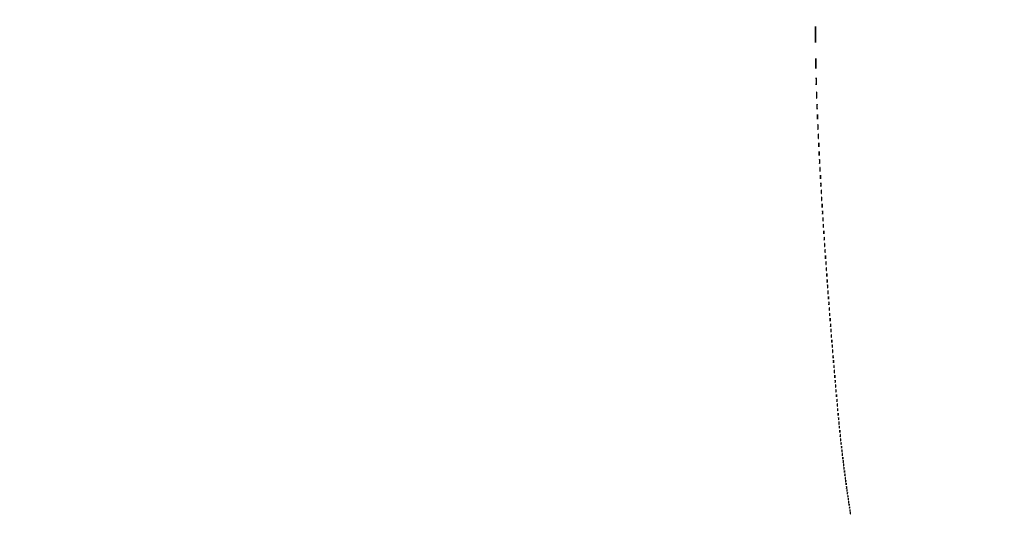
# Model space of a CAD drawing. Extents: x 1247 to 26003, y 2058 to 11285.
# Drawn here: x 5148 to 7481, y 3229 to 4402 of the extents above; entities that cross this region are included whole.
import ezdxf

# ---------------------------------------------------------------- set-up
doc = ezdxf.new("R2010")
doc.units = 0

msp = doc.modelspace()

# ---------------------------------------------------------------- linework, layer by layer
for points in [[(13168.5, 10813.102137, -0.000006), (8360.653107, 10813.169746, -0.000018), (5079.912836, 10813.370658)], [(10451.502283, 2171.750075, 0.000001), (11287.501345, 2172.001044, 0.414125)], [(11287.501438, 2173.998931, 0.000001), (10490.999983, 2174.291608, 0.000071)], [(5347.498067, 10808.624797, -0.000015), (8737.411878, 10808.827152, -0.000007), (13168, 10808.901911, -0.000007), (17286.35235, 10808.855321, -0.000012), (20753.0375, 10808.679349)], [(9427.413389, 9733.962802, 0.000006), (6268, 9734, 0.000006), (3108.586613, 9733.962802, 0.000081)], [(3127.075665, 9729.996526, -0.000009), (4671.099981, 9730.135222, -0.000005), (6505.236305, 9730.249896, 0.000006), (9514.617315, 9730.444466, 0.000085)], [(3109.241015, 2171.537211, 0.000006), (6268.013695, 2171.5, 0.000007), (9186.626506, 2171.542639, 0.000067)], [(1964.410029, 9733.74993, 0.000002), (1248.220658, 9733.498089, 0.470992)], [(11287.779339, 9733.498089, 0.000002), (10571.589971, 9733.74993, 0.000081)], [(10604.860548, 9730.714378, 0.000002), (11287.299057, 9731.00204, 0.359406)], [(1248.701127, 2172.001978, 0.000002), (1964.989699, 2171.750104, 0.000081)], [(9285.844798, 2174.56207, 0.000008), (6505.25, 2174.750104, -0.000008), (4671.108425, 2174.873612, -0.000013), (3127.079687, 2175.039585)], [(1723.102228, 4529.489276, -0.000021), (1723.030409, 5952.916667, -0.000009), (1723.044782, 7376.417842, -0.000015), (1723.115358, 8574.688542)], [(1718.828297, 6963.12212, -0.000012), (1718.853505, 5952.068521, -0.000012), (1718.828298, 4941.090837, -0.000021)]]:
    msp.add_lwpolyline(points, format="xyb")
for points in [[(7033.448249, 4367, 0.000744), (7033.466135, 4354.986987, 0.003734), (7033.53639, 4348.260938, 0.946816), (7033.63934, 4348.257156, 0.018358), (7033.748303, 4350.25, 0.002822), (7033.841853, 4357.875126, 0.001656), (7033.872076, 4367, 0.001656), (7033.841853, 4376.124874, 0.002822), (7033.748303, 4383.75, 0.018358), (7033.63934, 4385.742844, 0.946816), (7033.53639, 4385.739062, 0.003734), (7033.466135, 4379.013013, 0.000744)], [(7034.421795, 4298, 0.001314), (7034.441117, 4290.648942, 0.006588), (7034.516995, 4286.532813, 0.908465), (7034.628164, 4286.525661, 0.032133), (7034.745881, 4287.75, 0.004979), (7034.84692, 4292.41616, 0.002923), (7034.879566, 4298, 0.002923), (7034.84692, 4303.58384, 0.004979), (7034.745881, 4308.25, 0.032133), (7034.628164, 4309.474339, 0.908465), (7034.516995, 4309.467187, 0.006588), (7034.441117, 4305.351058, 0.001314)], [(7035.399941, 4255.5, 0.00187), (7035.420962, 4250.125063, 0.010022), (7035.502098, 4247.196239, 0.891547), (7035.61895, 4247.18842, 0.034402), (7035.744131, 4248.295706, 0.006772), (7035.850288, 4251.80362, 0.00422), (7035.884311, 4255.917685, 0.004233), (7035.849264, 4259.975569, 0.007659), (7035.741584, 4263.295706, 0.064206), (7035.617597, 4263.992986, 0.83955), (7035.499248, 4263.977489, 0.009062), (7035.419805, 4260.883691, 0.00193)], [(7036.385359, 4223, 0.002363), (7036.406539, 4218.518024, 0.011824), (7036.489652, 4216.007812, 0.84375), (7036.611349, 4215.994083, 0.05623), (7036.740397, 4216.75, 0.008933), (7036.851076, 4219.595295, 0.005253), (7036.88685, 4223, 0.005253), (7036.851076, 4226.404705, 0.008933), (7036.740397, 4229.25, 0.05623), (7036.611349, 4230.005917, 0.84375), (7036.489652, 4229.992188, 0.011824), (7036.406539, 4227.481976, 0.002363)], [(7037.369965, 4196, 0.002911), (7037.391883, 4192.235377, 0.014551), (7037.477852, 4190.126563, 0.813012), (7037.603678, 4190.109382, 0.067956), (7037.737242, 4190.75, 0.01099), (7037.851729, 4193.140095, 0.006471), (7037.888744, 4196, 0.006471), (7037.851729, 4198.859905, 0.01099), (7037.737242, 4201.25, 0.067956), (7037.603678, 4201.890618, 0.813012), (7037.477852, 4201.873437, 0.014551), (7037.391883, 4199.764623, 0.002911)], [(7038.365231, 4171.5, 0.003015), (7038.388524, 4167.918009, 0.016608), (7038.476803, 4165.989535, 0.841704), (7038.602748, 4165.977848, 0.048634), (7038.738404, 4166.783522, 0.010684), (7038.852659, 4169.149439, 0.00684), (7038.888995, 4171.900475, 0.006873), (7038.850642, 4174.597616, 0.012749), (7038.73367, 4176.783522, 0.11419), (7038.599622, 4177.207311, 0.736116), (7038.471507, 4177.177035, 0.014373), (7038.386166, 4175.090507, 0.003152)], [(7039.365231, 4147.5, 0.003015), (7039.388524, 4143.918009, 0.016608), (7039.476803, 4141.989535, 0.841704), (7039.602748, 4141.977848, 0.048634), (7039.738404, 4142.783522, 0.010684), (7039.852659, 4145.149439, 0.00684), (7039.888995, 4147.900475, 0.006873), (7039.850642, 4150.597616, 0.012749), (7039.73367, 4152.783522, 0.11419), (7039.599622, 4153.207311, 0.736116), (7039.471507, 4153.177035, 0.014373), (7039.386166, 4151.090507, 0.003152)], [(7040.354955, 4125.5, 0.003584), (7040.376131, 4122.268153, 0.016184), (7040.463054, 4120.383324, 0.702197), (7040.593847, 4120.347415, 0.131812), (7040.730731, 4120.719827, 0.014578), (7040.85033, 4122.679181, 0.007799), (7040.889651, 4125.104255, 0.007758), (7040.852722, 4127.582603, 0.012009), (7040.736272, 4129.719827, 0.052772), (7040.597689, 4130.46491, 0.826233), (7040.469253, 4130.452074, 0.018965), (7040.378944, 4128.723372, 0.003413)], [(7041.349414, 4105, 0.003751), (7041.372277, 4101.952816, 0.018707), (7041.461859, 4100.245313, 0.76997), (7041.592873, 4100.223005, 0.084525), (7041.732205, 4100.75, 0.014123), (7041.851512, 4102.684912, 0.008335), (7041.890106, 4105, 0.008335), (7041.851512, 4107.315088, 0.014123), (7041.732205, 4109.25, 0.084525), (7041.592873, 4109.776995, 0.76997), (7041.461859, 4109.754687, 0.018707), (7041.372277, 4108.047184, 0.003751)], [(7042.349414, 4085, 0.003751), (7042.372277, 4081.952816, 0.018707), (7042.461859, 4080.245312, 0.76997), (7042.592873, 4080.223005, 0.084525), (7042.732205, 4080.75, 0.014123), (7042.851512, 4082.684912, 0.008335), (7042.890106, 4085, 0.008335), (7042.851512, 4087.315088, 0.014123), (7042.732205, 4089.25, 0.084525), (7042.592873, 4089.776995, 0.76997), (7042.461859, 4089.754688, 0.018707), (7042.372277, 4088.047184, 0.003751)], [(7043.34281, 4065.5, 0.003921), (7043.36764, 4062.635274, 0.022011), (7043.460299, 4061.106202, 0.807686), (7043.59156, 4061.092045, 0.057523), (7043.733497, 4061.776433, 0.013671), (7043.852417, 4063.684837, 0.00893), (7043.889991, 4065.890462, 0.008983), (7043.849527, 4068.043501, 0.016947), (7043.726893, 4069.776433, 0.153636), (7043.586732, 4070.099419, 0.661512), (7043.45291, 4070.056202, 0.018464), (7043.364217, 4068.373175, 0.004138)], [(7044.336206, 4047, 0.00436), (7044.359651, 4044.311593, 0.021699), (7044.451433, 4042.804688, 0.741699), (7044.58558, 4042.778855, 0.095407), (7044.728468, 4043.25, 0.016375), (7044.850713, 4044.957332, 0.009683), (7044.890277, 4047, 0.009683), (7044.850713, 4049.042668, 0.016375), (7044.728468, 4050.75, 0.095407), (7044.58558, 4051.221145, 0.741699), (7044.451433, 4051.195312, 0.021699), (7044.359651, 4049.688407, 0.00436)], [(7045.336206, 4029, 0.00436), (7045.359651, 4026.311593, 0.021699), (7045.451433, 4024.804688, 0.741699), (7045.58558, 4024.778855, 0.095407), (7045.728468, 4025.25, 0.016375), (7045.850713, 4026.957332, 0.009683), (7045.890277, 4029, 0.009683), (7045.850713, 4031.042668, 0.016375), (7045.728468, 4032.75, 0.095407), (7045.58558, 4033.221145, 0.741699), (7045.451433, 4033.195312, 0.021699), (7045.359651, 4031.688407, 0.00436)], [(7046.336206, 4011, 0.00436), (7046.359651, 4008.311593, 0.021699), (7046.451433, 4006.804688, 0.741699), (7046.58558, 4006.778855, 0.095407), (7046.728468, 4007.25, 0.016375), (7046.850713, 4008.957332, 0.009683), (7046.890277, 4011, 0.009683), (7046.850713, 4013.042668, 0.016375), (7046.728468, 4014.75, 0.095407), (7046.58558, 4015.221145, 0.741699), (7046.451433, 4015.195312, 0.021699), (7046.359651, 4013.688407, 0.00436)], [(7047.32814, 3993.5, 0.004587), (7047.354021, 3990.993969, 0.026082), (7047.449454, 3989.664364, 0.78507), (7047.583963, 3989.648711, 0.062969), (7047.729798, 3990.272304, 0.015806), (7047.851521, 3991.951761, 0.010474), (7047.889785, 3993.88463, 0.010546), (7047.847937, 3995.765662, 0.02012), (7047.721732, 3997.272304, 0.180442), (7047.577707, 3997.54838, 0.613017), (7047.440431, 3997.495614, 0.021409), (7047.349747, 3996.014488, 0.004873)], [(7048.32814, 3977.5, 0.004587), (7048.354021, 3974.993969, 0.026082), (7048.449454, 3973.664364, 0.78507), (7048.583963, 3973.648711, 0.062969), (7048.729798, 3974.272304, 0.015806), (7048.851521, 3975.951761, 0.010474), (7048.889785, 3977.88463, 0.010546), (7048.847937, 3979.765662, 0.02012), (7048.721732, 3981.272304, 0.180442), (7048.577707, 3981.54838, 0.613017), (7048.440431, 3981.495614, 0.021409), (7048.349747, 3980.014488, 0.004873)], [(7049.336206, 3961, 0.00436), (7049.359651, 3958.311593, 0.021699), (7049.451433, 3956.804688, 0.741699), (7049.58558, 3956.778855, 0.095407), (7049.728468, 3957.25, 0.016375), (7049.850713, 3958.957332, 0.009683), (7049.890277, 3961, 0.009683), (7049.850713, 3963.042668, 0.016375), (7049.728468, 3964.75, 0.095407), (7049.58558, 3965.221145, 0.741699), (7049.451433, 3965.195312, 0.021699), (7049.359651, 3963.688407, 0.00436)], [(7050.32814, 3944.5, 0.004587), (7050.354021, 3941.993969, 0.026082), (7050.449454, 3940.664364, 0.78507), (7050.583963, 3940.648711, 0.062969), (7050.729798, 3941.272304, 0.015806), (7050.851521, 3942.951761, 0.010474), (7050.889785, 3944.88463, 0.010546), (7050.847937, 3946.765662, 0.02012), (7050.721732, 3948.272304, 0.180442), (7050.577707, 3948.54838, 0.613017), (7050.440431, 3948.495614, 0.021409), (7050.349747, 3947.014488, 0.004873)], [(7051.32814, 3928.5, 0.004587), (7051.354021, 3925.993969, 0.026082), (7051.449454, 3924.664364, 0.78507), (7051.583963, 3924.648711, 0.062969), (7051.729798, 3925.272304, 0.015806), (7051.851521, 3926.951761, 0.010474), (7051.889785, 3928.88463, 0.010546), (7051.847937, 3930.765662, 0.02012), (7051.721732, 3932.272304, 0.180442), (7051.577707, 3932.54838, 0.613017), (7051.440431, 3932.495614, 0.021409), (7051.349747, 3931.014488, 0.004873)], [(7052.32814, 3913.5, 0.004587), (7052.354021, 3910.993969, 0.026082), (7052.449454, 3909.664364, 0.78507), (7052.583963, 3909.648711, 0.062969), (7052.729798, 3910.272304, 0.015806), (7052.851521, 3911.951761, 0.010474), (7052.889785, 3913.88463, 0.010546), (7052.847937, 3915.765662, 0.02012), (7052.721732, 3917.272304, 0.180442), (7052.577707, 3917.54838, 0.613017), (7052.440431, 3917.495614, 0.021409), (7052.349747, 3916.014488, 0.004873)], [(7053.320074, 3898, 0.005179), (7053.344207, 3895.670434, 0.025693), (7053.43855, 3894.364063, 0.707215), (7053.576315, 3894.333801, 0.108536), (7053.723396, 3894.75, 0.019375), (7053.849065, 3896.229765, 0.011494), (7053.889766, 3898, 0.011494), (7053.849065, 3899.770235, 0.019375), (7053.723396, 3901.25, 0.108536), (7053.576315, 3901.666199, 0.707215), (7053.43855, 3901.635937, 0.025693), (7053.344207, 3900.329566, 0.005179)], [(7054.320074, 3883, 0.005179), (7054.344207, 3880.670434, 0.025693), (7054.43855, 3879.364063, 0.707215), (7054.576315, 3879.333801, 0.108536), (7054.723396, 3879.75, 0.019375), (7054.849065, 3881.229765, 0.011494), (7054.889766, 3883, 0.011494), (7054.849065, 3884.770235, 0.019375), (7054.723396, 3886.25, 0.108536), (7054.576315, 3886.666199, 0.707215), (7054.43855, 3886.635937, 0.025693), (7054.344207, 3885.329566, 0.005179)], [(7055.320074, 3868, 0.005179), (7055.344207, 3865.670434, 0.025693), (7055.43855, 3864.364063, 0.707215), (7055.576315, 3864.333801, 0.108536), (7055.723396, 3864.75, 0.019375), (7055.849065, 3866.229765, 0.011494), (7055.889766, 3868, 0.011494), (7055.849065, 3869.770235, 0.019375), (7055.723396, 3871.25, 0.108536), (7055.576315, 3871.666199, 0.707215), (7055.43855, 3871.635937, 0.025693), (7055.344207, 3870.329566, 0.005179)], [(7056.309869, 3853.5, 0.005499), (7056.337136, 3851.352754, 0.031761), (7056.435944, 3850.222448, 0.756877), (7056.574262, 3850.205163, 0.069146), (7056.724731, 3850.767909, 0.018638), (7056.849672, 3852.218327, 0.01259), (7056.888655, 3853.878422, 0.012695), (7056.845055, 3855.487453, 0.024559), (7056.714526, 3856.767909, 0.212532), (7056.565802, 3857.000181, 0.556092), (7056.424528, 3856.934948, 0.025342), (7056.331591, 3855.655786, 0.005888)], [(7057.320074, 3839, 0.005179), (7057.344207, 3836.670434, 0.025693), (7057.43855, 3835.364063, 0.707215), (7057.576315, 3835.333801, 0.108536), (7057.723396, 3835.75, 0.019375), (7057.849065, 3837.229765, 0.011494), (7057.889766, 3839, 0.011494), (7057.849065, 3840.770235, 0.019375), (7057.723396, 3842.25, 0.108536), (7057.576315, 3842.666199, 0.707215), (7057.43855, 3842.635937, 0.025693), (7057.344207, 3841.329566, 0.005179)], [(7058.320074, 3825, 0.005179), (7058.344207, 3822.670434, 0.025693), (7058.43855, 3821.364063, 0.707215), (7058.576315, 3821.333801, 0.108536), (7058.723396, 3821.75, 0.019375), (7058.849065, 3823.229765, 0.011494), (7058.889766, 3825, 0.011494), (7058.849065, 3826.770235, 0.019375), (7058.723396, 3828.25, 0.108536), (7058.576315, 3828.666199, 0.707215), (7058.43855, 3828.635937, 0.025693), (7058.344207, 3827.329566, 0.005179)], [(7059.309869, 3810.5, 0.005499), (7059.337136, 3808.352754, 0.031761), (7059.435944, 3807.222448, 0.756877), (7059.574262, 3807.205163, 0.069146), (7059.724731, 3807.767909, 0.018638), (7059.849672, 3809.218327, 0.01259), (7059.888655, 3810.878422, 0.012695), (7059.845055, 3812.487453, 0.024559), (7059.714526, 3813.767909, 0.212532), (7059.565802, 3814.000181, 0.556092), (7059.424528, 3813.934948, 0.025342), (7059.331591, 3812.655786, 0.005888)], [(7060.309869, 3796.5, 0.005499), (7060.337136, 3794.352754, 0.031761), (7060.435944, 3793.222448, 0.756877), (7060.574262, 3793.205163, 0.069146), (7060.724731, 3793.767909, 0.018638), (7060.849672, 3795.218327, 0.01259), (7060.888655, 3796.878422, 0.012695), (7060.845055, 3798.487453, 0.024559), (7060.714526, 3799.767909, 0.212532), (7060.565802, 3800.000181, 0.556092), (7060.424528, 3799.934948, 0.025342), (7060.331591, 3798.655786, 0.005888)], [(7061.309869, 3782.5, 0.005499), (7061.337136, 3780.352754, 0.031761), (7061.435944, 3779.222448, 0.756877), (7061.574262, 3779.205163, 0.069146), (7061.724731, 3779.767909, 0.018638), (7061.849672, 3781.218327, 0.01259), (7061.888655, 3782.878422, 0.012695), (7061.845055, 3784.487453, 0.024559), (7061.714526, 3785.767909, 0.212532), (7061.565802, 3786.000181, 0.556092), (7061.424528, 3785.934948, 0.025342), (7061.331591, 3784.655786, 0.005888)], [(7062.309869, 3769.5, 0.005499), (7062.337136, 3767.352754, 0.031761), (7062.435944, 3766.222448, 0.756877), (7062.574262, 3766.205163, 0.069146), (7062.724731, 3766.767909, 0.018638), (7062.849672, 3768.218327, 0.01259), (7062.888655, 3769.878422, 0.012695), (7062.845055, 3771.487453, 0.024559), (7062.714526, 3772.767909, 0.212532), (7062.565802, 3773.000181, 0.556092), (7062.424528, 3772.934948, 0.025342), (7062.331591, 3771.655786, 0.005888)], [(7063.309869, 3755.5, 0.005499), (7063.337136, 3753.352754, 0.031761), (7063.435944, 3752.222448, 0.756877), (7063.574262, 3752.205163, 0.069146), (7063.724731, 3752.767909, 0.018638), (7063.849672, 3754.218327, 0.01259), (7063.888655, 3755.878422, 0.012695), (7063.845055, 3757.487453, 0.024559), (7063.714526, 3758.767909, 0.212532), (7063.565802, 3759.000181, 0.556092), (7063.424528, 3758.934948, 0.025342), (7063.331591, 3757.655786, 0.005888)], [(7064.309869, 3742.5, 0.005499), (7064.337136, 3740.352754, 0.031761), (7064.435944, 3739.222448, 0.756877), (7064.574262, 3739.205163, 0.069146), (7064.724731, 3739.767909, 0.018638), (7064.849672, 3741.218327, 0.01259), (7064.888655, 3742.878422, 0.012695), (7064.845055, 3744.487453, 0.024559), (7064.714526, 3745.767909, 0.212532), (7064.565802, 3746.000181, 0.556092), (7064.424528, 3745.934948, 0.025342), (7064.331591, 3744.655786, 0.005888)], [(7065.309869, 3729.5, 0.005499), (7065.337136, 3727.352754, 0.031761), (7065.435944, 3726.222448, 0.756877), (7065.574262, 3726.205163, 0.069146), (7065.724731, 3726.767909, 0.018638), (7065.849672, 3728.218327, 0.01259), (7065.888655, 3729.878422, 0.012695), (7065.845055, 3731.487453, 0.024559), (7065.714526, 3732.767909, 0.212532), (7065.565802, 3733.000181, 0.556092), (7065.424528, 3732.934948, 0.025342), (7065.331591, 3731.655786, 0.005888)], [(7066.299664, 3716, 0.006336), (7066.324637, 3714.02938, 0.03126), (7066.422038, 3712.923438, 0.664672), (7066.564074, 3712.887591, 0.124239), (7066.716254, 3713.25, 0.023547), (7066.846019, 3714.502218, 0.014044), (7066.888098, 3716, 0.014044), (7066.846019, 3717.497782, 0.023547), (7066.716254, 3718.75, 0.124239), (7066.564074, 3719.112409, 0.664672), (7066.422038, 3719.076562, 0.03126), (7066.324637, 3717.97062, 0.006336)], [(7067.299664, 3703, 0.006336), (7067.324637, 3701.02938, 0.03126), (7067.422038, 3699.923438, 0.664672), (7067.564074, 3699.887591, 0.124239), (7067.716254, 3700.25, 0.023547), (7067.846019, 3701.502218, 0.014044), (7067.888098, 3703, 0.014044), (7067.846019, 3704.497782, 0.023547), (7067.716254, 3705.75, 0.124239), (7067.564074, 3706.112409, 0.664672), (7067.422038, 3706.076562, 0.03126), (7067.324637, 3704.97062, 0.006336)], [(7068.309869, 3690.5, 0.005499), (7068.337136, 3688.352754, 0.031761), (7068.435944, 3687.222448, 0.756877), (7068.574262, 3687.205163, 0.069146), (7068.724731, 3687.767909, 0.018638), (7068.849672, 3689.218327, 0.01259), (7068.888655, 3690.878422, 0.012695), (7068.845055, 3692.487453, 0.024559), (7068.714526, 3693.767909, 0.212532), (7068.565802, 3694.000181, 0.556092), (7068.424528, 3693.934948, 0.025342), (7068.331591, 3692.655786, 0.005888)], [(7069.309869, 3677.5, 0.005499), (7069.337136, 3675.352754, 0.031761), (7069.435944, 3674.222448, 0.756877), (7069.574262, 3674.205163, 0.069146), (7069.724731, 3674.767909, 0.018638), (7069.849672, 3676.218327, 0.01259), (7069.888655, 3677.878422, 0.012695), (7069.845055, 3679.487453, 0.024559), (7069.714526, 3680.767909, 0.212532), (7069.565802, 3681.000181, 0.556092), (7069.424528, 3680.934948, 0.025342), (7069.331591, 3679.655786, 0.005888)], [(7070.299664, 3665, 0.006336), (7070.324637, 3663.02938, 0.03126), (7070.422038, 3661.923438, 0.664672), (7070.564074, 3661.887591, 0.124239), (7070.716254, 3662.25, 0.023547), (7070.846019, 3663.502218, 0.014044), (7070.888098, 3665, 0.014044), (7070.846019, 3666.497782, 0.023547), (7070.716254, 3667.75, 0.124239), (7070.564074, 3668.112409, 0.664672), (7070.422038, 3668.076562, 0.03126), (7070.324637, 3666.97062, 0.006336)], [(7071.299664, 3652, 0.006336), (7071.324637, 3650.02938, 0.03126), (7071.422038, 3648.923438, 0.664672), (7071.564074, 3648.887591, 0.124239), (7071.716254, 3649.25, 0.023547), (7071.846019, 3650.502218, 0.014044), (7071.888098, 3652, 0.014044), (7071.846019, 3653.497782, 0.023547), (7071.716254, 3654.75, 0.124239), (7071.564074, 3655.112409, 0.664672), (7071.422038, 3655.076562, 0.03126), (7071.324637, 3653.97062, 0.006336)], [(7072.299664, 3640, 0.006336), (7072.324637, 3638.02938, 0.03126), (7072.422038, 3636.923438, 0.664672), (7072.564074, 3636.887591, 0.124239), (7072.716254, 3637.25, 0.023547), (7072.846019, 3638.502218, 0.014044), (7072.888098, 3640, 0.014044), (7072.846019, 3641.497782, 0.023547), (7072.716254, 3642.75, 0.124239), (7072.564074, 3643.112409, 0.664672), (7072.422038, 3643.076562, 0.03126), (7072.324637, 3641.97062, 0.006336)], [(7073.299664, 3628, 0.006336), (7073.324637, 3626.02938, 0.03126), (7073.422038, 3624.923438, 0.664672), (7073.564074, 3624.887591, 0.124239), (7073.716254, 3625.25, 0.023547), (7073.846019, 3626.502218, 0.014044), (7073.888098, 3628, 0.014044), (7073.846019, 3629.497782, 0.023547), (7073.716254, 3630.75, 0.124239), (7073.564074, 3631.112409, 0.664672), (7073.422038, 3631.076562, 0.03126), (7073.324637, 3629.97062, 0.006336)], [(7074.299664, 3616, 0.006336), (7074.324637, 3614.02938, 0.03126), (7074.422038, 3612.923438, 0.664672), (7074.564074, 3612.887591, 0.124239), (7074.716254, 3613.25, 0.023547), (7074.846019, 3614.502218, 0.014044), (7074.888098, 3616, 0.014044), (7074.846019, 3617.497782, 0.023547), (7074.716254, 3618.75, 0.124239), (7074.564074, 3619.112409, 0.664672), (7074.422038, 3619.076562, 0.03126), (7074.324637, 3617.97062, 0.006336)], [(7075.299664, 3603, 0.006336), (7075.324637, 3601.02938, 0.03126), (7075.422038, 3599.923438, 0.664672), (7075.564074, 3599.887591, 0.124239), (7075.716254, 3600.25, 0.023547), (7075.846019, 3601.502218, 0.014044), (7075.888098, 3603, 0.014044), (7075.846019, 3604.497782, 0.023547), (7075.716254, 3605.75, 0.124239), (7075.564074, 3606.112409, 0.664672), (7075.422038, 3606.076562, 0.03126), (7075.324637, 3604.97062, 0.006336)], [(7076.286014, 3591.5, 0.006817), (7076.315278, 3589.711719, 0.040183), (7076.418418, 3588.780601, 0.720633), (7076.561388, 3588.761725, 0.075924), (7076.717581, 3589.26375, 0.022548), (7076.846293, 3590.485188, 0.015659), (7076.885962, 3591.872547, 0.015827), (7076.839977, 3593.209518, 0.031163), (7076.703931, 3594.26375, 0.248898), (7076.549185, 3594.455688, 0.49082), (7076.403147, 3594.374351, 0.030832), (7076.307632, 3593.29708, 0.00738)], [(7077.286014, 3579.5, 0.006817), (7077.315278, 3577.711719, 0.040183), (7077.418418, 3576.780601, 0.720633), (7077.561388, 3576.761725, 0.075924), (7077.717581, 3577.26375, 0.022548), (7077.846293, 3578.485188, 0.015659), (7077.885962, 3579.872547, 0.015827), (7077.839977, 3581.209518, 0.031163), (7077.703931, 3582.26375, 0.248898), (7077.549185, 3582.455688, 0.49082), (7077.403147, 3582.374351, 0.030832), (7077.307632, 3581.29708, 0.00738)], [(7078.299664, 3568, 0.006336), (7078.324637, 3566.02938, 0.03126), (7078.422038, 3564.923438, 0.664672), (7078.564074, 3564.887591, 0.124239), (7078.716254, 3565.25, 0.023547), (7078.846019, 3566.502218, 0.014044), (7078.888098, 3568, 0.014044), (7078.846019, 3569.497782, 0.023547), (7078.716254, 3570.75, 0.124239), (7078.564074, 3571.112409, 0.664672), (7078.422038, 3571.076562, 0.03126), (7078.324637, 3569.97062, 0.006336)], [(7079.299664, 3556, 0.006336), (7079.324637, 3554.02938, 0.03126), (7079.422038, 3552.923438, 0.664672), (7079.564074, 3552.887591, 0.124239), (7079.716254, 3553.25, 0.023547), (7079.846019, 3554.502218, 0.014044), (7079.888098, 3556, 0.014044), (7079.846019, 3557.497782, 0.023547), (7079.716254, 3558.75, 0.124239), (7079.564074, 3559.112409, 0.664672), (7079.422038, 3559.076562, 0.03126), (7079.324637, 3557.97062, 0.006336)], [(7080.286014, 3544.5, 0.006817), (7080.315278, 3542.711719, 0.040183), (7080.418418, 3541.780601, 0.720633), (7080.561388, 3541.761725, 0.075924), (7080.717581, 3542.26375, 0.022548), (7080.846293, 3543.485188, 0.015659), (7080.885962, 3544.872547, 0.015827), (7080.839977, 3546.209518, 0.031163), (7080.703931, 3547.26375, 0.248898), (7080.549185, 3547.455688, 0.49082), (7080.403147, 3547.374351, 0.030832), (7080.307632, 3546.29708, 0.00738)], [(7081.286014, 3533.5, 0.006817), (7081.315278, 3531.711719, 0.040183), (7081.418418, 3530.780601, 0.720633), (7081.561388, 3530.761725, 0.075924), (7081.717581, 3531.26375, 0.022548), (7081.846293, 3532.485188, 0.015659), (7081.885962, 3533.872547, 0.015827), (7081.839977, 3535.209518, 0.031163), (7081.703931, 3536.26375, 0.248898), (7081.549185, 3536.455688, 0.49082), (7081.403147, 3536.374351, 0.030832), (7081.307632, 3535.29708, 0.00738)], [(7082.299664, 3522, 0.006336), (7082.324637, 3520.02938, 0.03126), (7082.422038, 3518.923438, 0.664672), (7082.564074, 3518.887591, 0.124239), (7082.716254, 3519.25, 0.023547), (7082.846019, 3520.502218, 0.014044), (7082.888098, 3522, 0.014044), (7082.846019, 3523.497782, 0.023547), (7082.716254, 3524.75, 0.124239), (7082.564074, 3525.112409, 0.664672), (7082.422038, 3525.076562, 0.03126), (7082.324637, 3523.97062, 0.006336)], [(7083.286014, 3510.5, 0.006817), (7083.315278, 3508.711719, 0.040183), (7083.418418, 3507.780601, 0.720633), (7083.561388, 3507.761725, 0.075924), (7083.717581, 3508.26375, 0.022548), (7083.846293, 3509.485188, 0.015659), (7083.885962, 3510.872547, 0.015827), (7083.839977, 3512.209518, 0.031163), (7083.703931, 3513.26375, 0.248898), (7083.549185, 3513.455688, 0.49082), (7083.403147, 3513.374351, 0.030832), (7083.307632, 3512.29708, 0.00738)], [(7084.286014, 3499.5, 0.006817), (7084.315278, 3497.711719, 0.040183), (7084.418418, 3496.780601, 0.720633), (7084.561388, 3496.761725, 0.075924), (7084.717581, 3497.26375, 0.022548), (7084.846293, 3498.485188, 0.015659), (7084.885962, 3499.872547, 0.015827), (7084.839977, 3501.209518, 0.031163), (7084.703931, 3502.26375, 0.248898), (7084.549185, 3502.455688, 0.49082), (7084.403147, 3502.374351, 0.030832), (7084.307632, 3501.29708, 0.00738)], [(7085.286014, 3488.5, 0.006817), (7085.315278, 3486.711719, 0.040183), (7085.418418, 3485.780601, 0.720633), (7085.561388, 3485.761725, 0.075924), (7085.717581, 3486.26375, 0.022548), (7085.846293, 3487.485188, 0.015659), (7085.885962, 3488.872547, 0.015827), (7085.839977, 3490.209518, 0.031163), (7085.703931, 3491.26375, 0.248898), (7085.549185, 3491.455688, 0.49082), (7085.403147, 3491.374351, 0.030832), (7085.307632, 3490.29708, 0.00738)], [(7086.286014, 3477.5, 0.006817), (7086.315278, 3475.711719, 0.040183), (7086.418418, 3474.780601, 0.720633), (7086.561388, 3474.761725, 0.075924), (7086.717581, 3475.26375, 0.022548), (7086.846293, 3476.485188, 0.015659), (7086.885962, 3477.872547, 0.015827), (7086.839977, 3479.209518, 0.031163), (7086.703931, 3480.26375, 0.248898), (7086.549185, 3480.455688, 0.49082), (7086.403147, 3480.374351, 0.030832), (7086.307632, 3479.29708, 0.00738)], [(7087.286014, 3466.5, 0.006817), (7087.315278, 3464.711719, 0.040183), (7087.418418, 3463.780601, 0.720633), (7087.561388, 3463.761725, 0.075924), (7087.717581, 3464.26375, 0.022548), (7087.846293, 3465.485188, 0.015659), (7087.885962, 3466.872547, 0.015827), (7087.839977, 3468.209518, 0.031163), (7087.703931, 3469.26375, 0.248898), (7087.549185, 3469.455688, 0.49082), (7087.403147, 3469.374351, 0.030832), (7087.307632, 3468.29708, 0.00738)], [(7088.272364, 3456, 0.008087), (7088.298431, 3454.38851, 0.039503), (7088.399666, 3453.482812, 0.611425), (7088.546986, 3453.439977, 0.142433), (7088.705733, 3453.75, 0.029693), (7088.840649, 3454.774707, 0.017887), (7088.884498, 3456, 0.017887), (7088.840649, 3457.225293, 0.029693), (7088.705733, 3458.25, 0.142433), (7088.546986, 3458.560023, 0.611425), (7088.399666, 3458.517188, 0.039503), (7088.298431, 3457.61149, 0.008087)], [(7089.286014, 3445.5, 0.006817), (7089.315278, 3443.711719, 0.040183), (7089.418418, 3442.780601, 0.720633), (7089.561388, 3442.761725, 0.075924), (7089.717581, 3443.26375, 0.022548), (7089.846293, 3444.485188, 0.015659), (7089.885962, 3445.872547, 0.015827), (7089.839977, 3447.209518, 0.031163), (7089.703931, 3448.26375, 0.248898), (7089.549185, 3448.455688, 0.49082), (7089.403147, 3448.374351, 0.030832), (7089.307632, 3447.29708, 0.00738)], [(7090.272364, 3436, 0.008087), (7090.298431, 3434.38851, 0.039503), (7090.399666, 3433.482812, 0.611425), (7090.546986, 3433.439977, 0.142433), (7090.705733, 3433.75, 0.029693), (7090.840649, 3434.774707, 0.017887), (7090.884498, 3436, 0.017887), (7090.840649, 3437.225293, 0.029693), (7090.705733, 3438.25, 0.142433), (7090.546986, 3438.560023, 0.611425), (7090.399666, 3438.517188, 0.039503), (7090.298431, 3437.61149, 0.008087)], [(7091.272364, 3426, 0.008087), (7091.298431, 3424.38851, 0.039503), (7091.399666, 3423.482812, 0.611425), (7091.546986, 3423.439977, 0.142433), (7091.705733, 3423.75, 0.029693), (7091.840649, 3424.774707, 0.017887), (7091.884498, 3426, 0.017887), (7091.840649, 3427.225293, 0.029693), (7091.705733, 3428.25, 0.142433), (7091.546986, 3428.560023, 0.611425), (7091.399666, 3428.517188, 0.039503), (7091.298431, 3427.61149, 0.008087)], [(7092.272364, 3416, 0.008087), (7092.298431, 3414.38851, 0.039503), (7092.399666, 3413.482812, 0.611425), (7092.546986, 3413.439977, 0.142433), (7092.705733, 3413.75, 0.029693), (7092.840649, 3414.774707, 0.017887), (7092.884498, 3416, 0.017887), (7092.840649, 3417.225293, 0.029693), (7092.705733, 3418.25, 0.142433), (7092.546986, 3418.560023, 0.611425), (7092.399666, 3418.517188, 0.039503), (7092.298431, 3417.61149, 0.008087)], [(7093.272364, 3406, 0.008087), (7093.298431, 3404.38851, 0.039503), (7093.399666, 3403.482812, 0.611425), (7093.546986, 3403.439977, 0.142433), (7093.705733, 3403.75, 0.029693), (7093.840649, 3404.774707, 0.017887), (7093.884498, 3406, 0.017887), (7093.840649, 3407.225293, 0.029693), (7093.705733, 3408.25, 0.142433), (7093.546986, 3408.560023, 0.611425), (7093.399666, 3408.517188, 0.039503), (7093.298431, 3407.61149, 0.008087)], [(7094.252183, 3397.5, 0.008901), (7094.284834, 3396.071102, 0.053901), (7094.394187, 3395.339362, 0.67161), (7094.54341, 3395.319562, 0.082665), (7094.707261, 3395.761659, 0.028254), (7094.840609, 3396.754739, 0.020511), (7094.880728, 3397.869594, 0.020826), (7094.830983, 3398.934218, 0.041951), (7094.68708, 3399.761659, 0.285845), (7094.523779, 3399.916221, 0.417468), (7094.37161, 3399.814362, 0.038992), (7094.273069, 3398.938425, 0.009782)], [(7095.252183, 3388.5, 0.008901), (7095.284834, 3387.071102, 0.053901), (7095.394187, 3386.339362, 0.67161), (7095.54341, 3386.319562, 0.082665), (7095.707261, 3386.761659, 0.028254), (7095.840609, 3387.754739, 0.020511), (7095.880728, 3388.869594, 0.020826), (7095.830983, 3389.934218, 0.041951), (7095.68708, 3390.761659, 0.285845), (7095.523779, 3390.916221, 0.417468), (7095.37161, 3390.814362, 0.038992), (7095.273069, 3389.938425, 0.009782)], [(7096.252183, 3379.5, 0.008901), (7096.284834, 3378.071102, 0.053901), (7096.394187, 3377.339362, 0.67161), (7096.54341, 3377.319562, 0.082665), (7096.707261, 3377.761659, 0.028254), (7096.840609, 3378.754739, 0.020511), (7096.880728, 3379.869594, 0.020826), (7096.830983, 3380.934218, 0.041951), (7096.68708, 3381.761659, 0.285845), (7096.523779, 3381.916221, 0.417468), (7096.37161, 3381.814362, 0.038992), (7096.273069, 3380.938425, 0.009782)], [(7097.272364, 3371, 0.008087), (7097.298431, 3369.38851, 0.039503), (7097.399666, 3368.482812, 0.611425), (7097.546986, 3368.439977, 0.142433), (7097.705733, 3368.75, 0.029693), (7097.840649, 3369.774707, 0.017887), (7097.884498, 3371, 0.017887), (7097.840649, 3372.225293, 0.029693), (7097.705733, 3373.25, 0.142433), (7097.546986, 3373.560023, 0.611425), (7097.399666, 3373.517188, 0.039503), (7097.298431, 3372.61149, 0.008087)], [(7098.252183, 3362.5, 0.008901), (7098.284834, 3361.071102, 0.053901), (7098.394187, 3360.339362, 0.67161), (7098.54341, 3360.319562, 0.082665), (7098.707261, 3360.761659, 0.028254), (7098.840609, 3361.754739, 0.020511), (7098.880728, 3362.869594, 0.020826), (7098.830983, 3363.934218, 0.041951), (7098.68708, 3364.761659, 0.285845), (7098.523779, 3364.916221, 0.417468), (7098.37161, 3364.814362, 0.038992), (7098.273069, 3363.938425, 0.009782)], [(7099.252183, 3354.5, 0.008901), (7099.284834, 3353.071102, 0.053901), (7099.394187, 3352.339362, 0.67161), (7099.54341, 3352.319562, 0.082665), (7099.707261, 3352.761659, 0.028254), (7099.840609, 3353.754739, 0.020511), (7099.880728, 3354.869594, 0.020826), (7099.830983, 3355.934218, 0.041951), (7099.68708, 3356.761659, 0.285845), (7099.523779, 3356.916221, 0.417468), (7099.37161, 3356.814362, 0.038992), (7099.273069, 3355.938425, 0.009782)], [(7100.252183, 3346.5, 0.008901), (7100.284834, 3345.071102, 0.053901), (7100.394187, 3344.339362, 0.67161), (7100.54341, 3344.319562, 0.082665), (7100.707261, 3344.761659, 0.028254), (7100.840609, 3345.754739, 0.020511), (7100.880728, 3346.869594, 0.020826), (7100.830983, 3347.934218, 0.041951), (7100.68708, 3348.761659, 0.285845), (7100.523779, 3348.916221, 0.417468), (7100.37161, 3348.814362, 0.038992), (7100.273069, 3347.938425, 0.009782)], [(7101.252183, 3338.5, 0.008901), (7101.284834, 3337.071102, 0.053901), (7101.394187, 3336.339362, 0.67161), (7101.54341, 3336.319562, 0.082665), (7101.707261, 3336.761659, 0.028254), (7101.840609, 3337.754739, 0.020511), (7101.880728, 3338.869594, 0.020826), (7101.830983, 3339.934218, 0.041951), (7101.68708, 3340.761659, 0.285845), (7101.523779, 3340.916221, 0.417468), (7101.37161, 3340.814362, 0.038992), (7101.273069, 3339.938425, 0.009782)], [(7102.252183, 3330.5, 0.008901), (7102.284834, 3329.071102, 0.053901), (7102.394187, 3328.339362, 0.67161), (7102.54341, 3328.319562, 0.082665), (7102.707261, 3328.761659, 0.028254), (7102.840609, 3329.754739, 0.020511), (7102.880728, 3330.869594, 0.020826), (7102.830983, 3331.934218, 0.041951), (7102.68708, 3332.761659, 0.285845), (7102.523779, 3332.916221, 0.417468), (7102.37161, 3332.814362, 0.038992), (7102.273069, 3331.938425, 0.009782)], [(7103.232003, 3323, 0.011065), (7103.259713, 3321.748017, 0.052887), (7103.366341, 3321.042187, 0.542911), (7103.521012, 3320.99086, 0.161593), (7103.689326, 3321.25, 0.039571), (7103.831531, 3322.047266, 0.024357), (7103.877971, 3323, 0.024357), (7103.831531, 3323.952734, 0.039571), (7103.689326, 3324.75, 0.161593), (7103.521012, 3325.00914, 0.542911), (7103.366341, 3324.957813, 0.052887), (7103.259713, 3324.251983, 0.011065)], [(7104.232003, 3315, 0.011065), (7104.259713, 3313.748017, 0.052887), (7104.366341, 3313.042187, 0.542911), (7104.521012, 3312.99086, 0.161593), (7104.689326, 3313.25, 0.039571), (7104.831531, 3314.047266, 0.024357), (7104.877971, 3315, 0.024357), (7104.831531, 3315.952734, 0.039571), (7104.689326, 3316.75, 0.161593), (7104.521012, 3317.00914, 0.542911), (7104.366341, 3316.957813, 0.052887), (7104.259713, 3316.251983, 0.011065)], [(7105.232003, 3308, 0.011065), (7105.259713, 3306.748017, 0.052887), (7105.366341, 3306.042187, 0.542911), (7105.521012, 3305.99086, 0.161593), (7105.689326, 3306.25, 0.039571), (7105.831531, 3307.047266, 0.024357), (7105.877971, 3308, 0.024357), (7105.831531, 3308.952734, 0.039571), (7105.689326, 3309.75, 0.161593), (7105.521012, 3310.00914, 0.542911), (7105.366341, 3309.957813, 0.052887), (7105.259713, 3309.251983, 0.011065)], [(7106.232003, 3301, 0.011065), (7106.259713, 3299.748017, 0.052887), (7106.366341, 3299.042187, 0.542911), (7106.521012, 3298.99086, 0.161593), (7106.689326, 3299.25, 0.039571), (7106.831531, 3300.047266, 0.024357), (7106.877971, 3301, 0.024357), (7106.831531, 3301.952734, 0.039571), (7106.689326, 3302.75, 0.161593), (7106.521012, 3303.00914, 0.542911), (7106.366341, 3302.957813, 0.052887), (7106.259713, 3302.251983, 0.011065)], [(7107.232003, 3293, 0.011065), (7107.259713, 3291.748017, 0.052887), (7107.366341, 3291.042187, 0.542911), (7107.521012, 3290.99086, 0.161593), (7107.689326, 3291.25, 0.039571), (7107.831531, 3292.047266, 0.024357), (7107.877971, 3293, 0.024357), (7107.831531, 3293.952734, 0.039571), (7107.689326, 3294.75, 0.161593), (7107.521012, 3295.00914, 0.542911), (7107.366341, 3294.957813, 0.052887), (7107.259713, 3294.251983, 0.011065)], [(7108.232003, 3286, 0.011065), (7108.259713, 3284.748017, 0.052887), (7108.366341, 3284.042187, 0.542911), (7108.521012, 3283.99086, 0.161593), (7108.689326, 3284.25, 0.039571), (7108.831531, 3285.047266, 0.024357), (7108.877971, 3286, 0.024357), (7108.831531, 3286.952734, 0.039571), (7108.689326, 3287.75, 0.161593), (7108.521012, 3288.00914, 0.542911), (7108.366341, 3287.957813, 0.052887), (7108.259713, 3287.251983, 0.011065)], [(7109.232003, 3279, 0.011065), (7109.259713, 3277.748017, 0.052887), (7109.366341, 3277.042187, 0.542911), (7109.521012, 3276.99086, 0.161593), (7109.689326, 3277.25, 0.039571), (7109.831531, 3278.047266, 0.024357), (7109.877971, 3279, 0.024357), (7109.831531, 3279.952734, 0.039571), (7109.689326, 3280.75, 0.161593), (7109.521012, 3281.00914, 0.542911), (7109.366341, 3280.957813, 0.052887), (7109.259713, 3280.251983, 0.011065)], [(7110.232003, 3272, 0.011065), (7110.259713, 3270.748017, 0.052887), (7110.366341, 3270.042187, 0.542911), (7110.521012, 3269.99086, 0.161593), (7110.689326, 3270.25, 0.039571), (7110.831531, 3271.047266, 0.024357), (7110.877971, 3272, 0.024357), (7110.831531, 3272.952734, 0.039571), (7110.689326, 3273.75, 0.161593), (7110.521012, 3274.00914, 0.542911), (7110.366341, 3273.957813, 0.052887), (7110.259713, 3273.251983, 0.011065)], [(7111.194949, 3265.5, 0.012823), (7111.235556, 3264.431793, 0.080377), (7111.356533, 3263.900903, 0.597527), (7111.51666, 3263.883358, 0.087174), (7111.692991, 3264.269032, 0.037336), (7111.832894, 3265.036634, 0.029507), (7111.872264, 3265.880008, 0.030339), (7111.814405, 3266.671085, 0.06278), (7111.655937, 3267.269032, 0.31318), (7111.47713, 3267.386009, 0.333666), (7111.315079, 3267.257153, 0.052471), (7111.212705, 3266.580113, 0.014395)], [(7112.194949, 3258.5, 0.012823), (7112.235556, 3257.431793, 0.080377), (7112.356533, 3256.900903, 0.597527), (7112.51666, 3256.883358, 0.087174), (7112.692991, 3257.269032, 0.037336), (7112.832894, 3258.036634, 0.029507), (7112.872264, 3258.880008, 0.030339), (7112.814405, 3259.671085, 0.06278), (7112.655937, 3260.269032, 0.31318), (7112.47713, 3260.386009, 0.333666), (7112.315079, 3260.257153, 0.052471), (7112.212705, 3259.580113, 0.014395)], [(7113.232003, 3252, 0.011065), (7113.259713, 3250.748017, 0.052887), (7113.366341, 3250.042187, 0.542911), (7113.521012, 3249.99086, 0.161593), (7113.689326, 3250.25, 0.039571), (7113.831531, 3251.047266, 0.024357), (7113.877971, 3252, 0.024357), (7113.831531, 3252.952734, 0.039571), (7113.689326, 3253.75, 0.161593), (7113.521012, 3254.00914, 0.542911), (7113.366341, 3253.957813, 0.052887), (7113.259713, 3253.251983, 0.011065)], [(7114.194949, 3245.5, 0.012823), (7114.235556, 3244.431793, 0.080377), (7114.356533, 3243.900903, 0.597527), (7114.51666, 3243.883358, 0.087174), (7114.692991, 3244.269032, 0.037336), (7114.832894, 3245.036634, 0.029507), (7114.872264, 3245.880008, 0.030339), (7114.814405, 3246.671085, 0.06278), (7114.655937, 3247.269032, 0.31318), (7114.47713, 3247.386009, 0.333666), (7114.315079, 3247.257153, 0.052471), (7114.212705, 3246.580113, 0.014395)], [(7115.194949, 3238.5, 0.012823), (7115.235556, 3237.431793, 0.080377), (7115.356533, 3236.900903, 0.597527), (7115.51666, 3236.883358, 0.087174), (7115.692991, 3237.269032, 0.037336), (7115.832894, 3238.036634, 0.029507), (7115.872264, 3238.880008, 0.030339), (7115.814405, 3239.671085, 0.06278), (7115.655937, 3240.269032, 0.31318), (7115.47713, 3240.386009, 0.333666), (7115.315079, 3240.257153, 0.052471), (7115.212705, 3239.580113, 0.014395)], [(7116.194949, 3232.5, 0.012823), (7116.235556, 3231.431793, 0.080377), (7116.356533, 3230.900903, 0.597527), (7116.51666, 3230.883358, 0.087174), (7116.692991, 3231.269032, 0.037336), (7116.832894, 3232.036634, 0.029507), (7116.872264, 3232.880008, 0.030339), (7116.814405, 3233.671085, 0.06278), (7116.655937, 3234.269032, 0.31318), (7116.47713, 3234.386009, 0.333666), (7116.315079, 3234.257153, 0.052471), (7116.212705, 3233.580113, 0.014395)]]:
    msp.add_lwpolyline(points, format="xyb", close=True)

doc.saveas('drawing.dxf')
